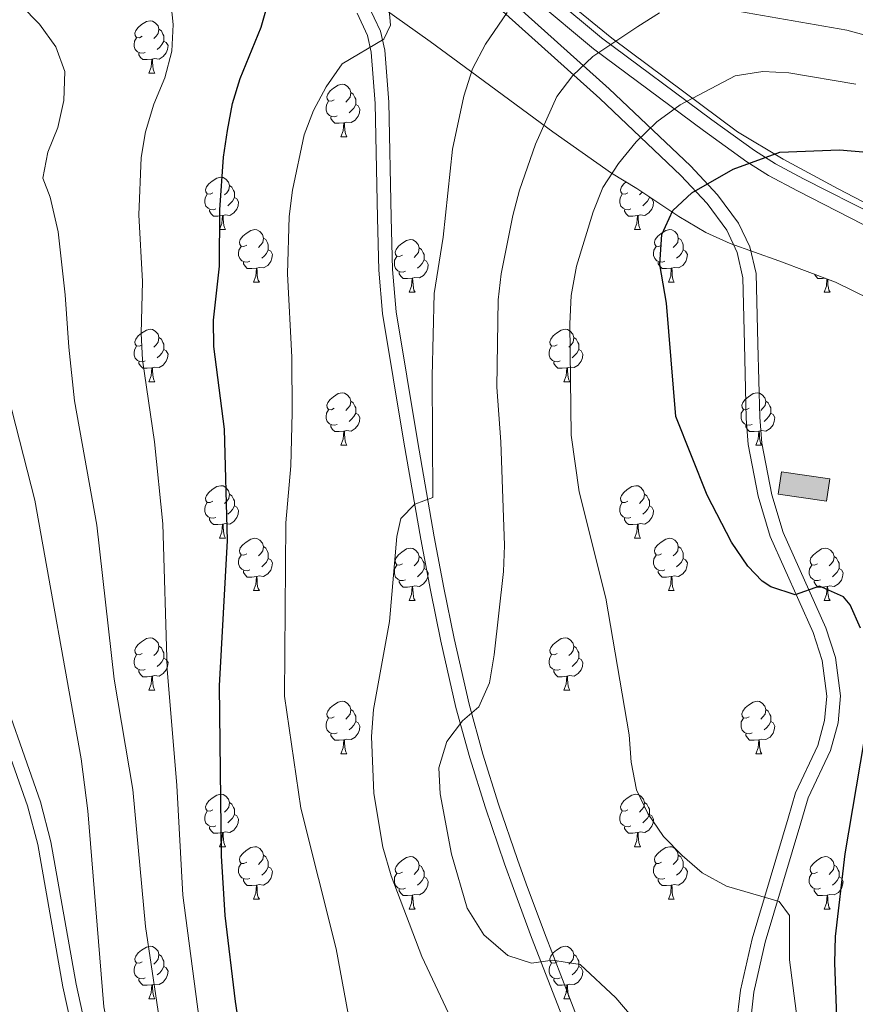
# Model space of a CAD drawing. Extents: x 585548 to 590041, y 779679 to 782707.
# Drawn here: x 586709 to 586869, y 781015 to 781203 of the extents above; entities that cross this region are included whole.
import ezdxf

# ---------------------------------------------------------------- set-up
doc = ezdxf.new("R2010")
doc.units = 0
doc.header["$MEASUREMENT"] = 0
doc.linetypes.add('DGN Style 3', pattern=[66.707732, 47.64838, -19.059352])
for name, color, linetype in [('Nivel 15', 7, 'Continuous'), ('Nivel 20', 7, 'Continuous'), ('Nivel 21', 7, 'Continuous'), ('Nivel 35', 7, 'Continuous'), ('Nivel 36', 7, 'Continuous'), ('Nivel 4', 7, 'Continuous'), ('Nivel 5', 7, 'Continuous'), ('Nivel 52', 7, 'Continuous'), ('Nivel 61', 7, 'Continuous'), ('Nivel 63', 7, 'Continuous')]:
    doc.layers.add(name, color=color, linetype=linetype)
doc.linetypes.add('5zonar', pattern='A,-5,[1,dgnlstyle.shx,S=0.08,R=0,X=0,Y=0],-5', length=10)

msp = doc.modelspace()

# ---------------------------------------------------------------- hatches: boundary and pattern name
at = {"layer": 'Nivel 52', "linetype": 'Continuous', "lineweight": 13}
msp.add_hatch(color=33, dxfattribs=at).paths.add_polyline_path([(586863.714, 781111.047), (586854.459, 781112.386), (586855.07, 781116.614), (586864.325, 781115.275)])

# ---------------------------------------------------------------- linework, layer by layer
at = {"layer": 'Nivel 15', "color": 53, "linetype": 'Continuous', "lineweight": 13, "elevation": 778.802, "flags": 128}
msp.add_lwpolyline([(586864.325, 781115.275), (586855.07, 781116.614), (586854.459, 781112.386), (586863.714, 781111.047), (586864.325, 781115.275)], dxfattribs=at)
at = {"layer": 'Nivel 20', "color": 19, "linetype": 'Continuous', "lineweight": 0, "ltscale": 0.5}
msp.add_polyline3d([(586811.721, 781208.551, 761.078), (586822.682, 781199.572, 764.855), (586846.682, 781181.643, 773.143), (586855.384, 781176.409, 775.31), (586865.902, 781170.738, 776.657), (586887.348, 781159.601, 778.619)], dxfattribs=at)
at = {"layer": 'Nivel 21', "color": 19, "linetype": 'DGN Style 3', "lineweight": 0}
for points in [[(586809.531, 781208.953, 760.689), (586820.67, 781199.596, 764.429), (586841.799, 781183.941, 771.831), (586849.895, 781178.077, 774.315), (586853.946, 781175.504, 775.304), (586859.317, 781172.698, 776.311), (586879.539, 781162.32, 778.172)], [(586776.023, 781205.984, 753.872), (586778.446, 781200.92, 754.485), (586779.247, 781197.294, 754.777), (586780.014, 781187.333, 755.219), (586780.457, 781165.273, 756.417), (586780.702, 781155.355, 757.414), (586781.402, 781147.251, 758.174), (586785.49, 781122.608, 759.182), (586788.694, 781104.221, 760.282), (586790.516, 781094.473, 761.434), (586792.5, 781084.801, 762.952), (586795.354, 781072.193, 764.549), (586797.985, 781062.638, 765.399), (586800.995, 781053.12, 765.966), (586804.622, 781042.512, 766.199), (586806.284, 781037.839, 766.007), (586809.75, 781028.488, 765.185), (586822.353, 780996.052, 761.466)], [(586846.279, 781009.26, 766.599), (586847.219, 781017.561, 767.719), (586849.466, 781027.371, 769.059), (586856.357, 781050.447, 772.148), (586857.758, 781055.237, 772.47), (586862.002, 781064.288, 772.749), (586863.328, 781069.102, 773.018), (586863.723, 781073.763, 773.334), (586862.868, 781080.595, 773.891), (586861.149, 781085.899, 774.321), (586852.947, 781104.271, 775.625), (586850.602, 781112.014, 775.913), (586848.71, 781121.854, 775.939), (586848.338, 781126.829, 775.911), (586847.995, 781141.054, 775.667), (586847.685, 781153.762, 776.162), (586846.621, 781158.551, 776.562), (586844.614, 781162.83, 776.38), (586840.865, 781167.932, 775.384), (586835.843, 781173.29, 773.51), (586820.349, 781187.997, 766.716), (586800.533, 781205.828, 759.459)], [(586721.618, 781000.305, 734.468), (586717.688, 781018.171, 733.873), (586712.892, 781045.368, 732.649), (586710.968, 781052.779, 732.22), (586701.785, 781078.627, 730.775)]]:
    msp.add_polyline3d(points, dxfattribs=at)
at = {"layer": 'Nivel 21', "color": 19, "linetype": 'Continuous', "lineweight": 0}
for points in [[(586802.397, 781207.647, 759.474), (586822.114, 781189.906, 766.716), (586837.688, 781175.123, 773.51), (586842.868, 781169.597, 775.384), (586846.859, 781164.165, 776.38), (586849.005, 781159.655, 776.573), (586850.256, 781154.538, 776.187), (586850.594, 781141.117, 775.667), (586850.933, 781127.08, 775.911), (586851.31, 781122.105, 775.944), (586853.226, 781112.267, 775.914), (586855.435, 781105.062, 775.616), (586863.575, 781086.842, 774.319), (586865.419, 781081.15, 773.891), (586866.336, 781073.816, 773.334), (586865.899, 781068.643, 773.018), (586864.447, 781063.38, 772.749), (586860.201, 781054.329, 772.47), (586858.796, 781049.526, 772.126), (586851.981, 781026.708, 769.059), (586849.786, 781017.124, 767.719), (586848.876, 781009.087, 766.599)], [(586878.178, 781160.097, 778.172), (586858.122, 781170.389, 776.311), (586852.573, 781173.289, 775.288), (586848.436, 781175.924, 774.315), (586840.203, 781181.886, 771.81), (586819.117, 781197.509, 764.446), (586807.979, 781206.863, 760.701)], [(586773.959, 781204.366, 753.913), (586775.969, 781200.077, 754.485), (586776.668, 781196.913, 754.777), (586777.419, 781187.071, 755.226), (586777.858, 781165.214, 756.417), (586778.105, 781155.21, 757.414), (586778.821, 781146.926, 758.174), (586782.908, 781122.283, 759.177), (586786.135, 781103.758, 760.282), (586787.96, 781093.993, 761.43), (586789.959, 781084.252, 762.952), (586792.831, 781071.56, 764.549), (586795.475, 781061.953, 765.394), (586798.501, 781052.38, 765.963), (586802.154, 781041.69, 766.202), (586803.828, 781036.981, 766.009), (586807.307, 781027.595, 765.182), (586819.911, 780995.159, 761.465)], [(586704.224, 781079.526, 730.775), (586713.455, 781053.542, 732.22), (586715.435, 781045.921, 732.649), (586720.239, 781018.676, 733.873), (586724.147, 781000.908, 734.468)]]:
    msp.add_polyline3d(points, dxfattribs=at)
at = {"layer": 'Nivel 35', "color": 92, "linetype": '5zonar', "lineweight": 0, "ltscale": 0.5}
msp.add_polyline3d([(586778.653, 781205.472, 765.598), (586787.902, 781198.916, 768.607), (586792.239, 781195.757, 770.95), (586811.371, 781181.639, 777.331), (586822.597, 781173.764, 780.32), (586827.403, 781170.84, 781.023), (586835.455, 781165.493, 783.143), (586840.647, 781162.419, 784.303), (586845.275, 781160.308, 784.821), (586854.562, 781156.97, 785.645), (586865.387, 781152.921, 787.605), (586872.05, 781149.68, 788.871)], dxfattribs=at)
at = {"layer": 'Nivel 36', "color": 92, "linetype": 'Continuous', "lineweight": 0, "flags": 128}
for points in [[(586732.87, 781199.916), (586732.34, 781199.651), (586731.81, 781199.706), (586731.545, 781200.076), (586731.49, 781200.501), (586731.65, 781201.021), (586732.13, 781201.616), (586732.765, 781202.146), (586733.665, 781202.731), (586734.41, 781202.891), (586734.835, 781202.836), (586735.365, 781202.521), (586735.895, 781201.936), (586736.055, 781201.296), (586735.945, 781200.446), (586735.52, 781199.916), (586735.1, 781199.491)], [(586736.055, 781201.296), (586736.53, 781200.981), (586736.845, 781200.341), (586737.005, 781200.021), (586737.005, 781199.441), (586737.005, 781199.016), (586736.635, 781198.326), (586736.215, 781197.846), (586735.735, 781197.426)], [(586733.455, 781196.836), (586733.03, 781196.676), (586732.445, 781196.736), (586731.97, 781196.946), (586731.545, 781197.371), (586731.33, 781197.956), (586731.33, 781198.376), (586731.385, 781198.961), (586731.81, 781199.651)], [(586737.005, 781199.016), (586737.46, 781198.766), (586737.805, 781198.151), (586737.695, 781197.426), (586737.485, 781196.786), (586736.9, 781196.046), (586736.105, 781195.566), (586735.255, 781195.671), (586734.825, 781195.541)], [(586734.715, 781195.541), (586733.825, 781195.456), (586732.98, 781195.456), (586732.555, 781195.886), (586732.235, 781196.361), (586732.235, 781196.676)], [(586734.17, 781192.856), (586734.605, 781194.016), (586734.715, 781195.541), (586734.825, 781195.541), (586734.86, 781194.956), (586734.895, 781194.271), (586734.965, 781193.656), (586735.08, 781193.256), (586735.295, 781192.856)], [(586734.17, 781192.856), (586735.295, 781192.856)], [(586769.561, 781187.776), (586769.031, 781187.511), (586768.501, 781187.566), (586768.236, 781187.936), (586768.181, 781188.361), (586768.341, 781188.881), (586768.821, 781189.476), (586769.456, 781190.006), (586770.356, 781190.591), (586771.101, 781190.751), (586771.526, 781190.696), (586772.056, 781190.381), (586772.586, 781189.796), (586772.746, 781189.156), (586772.636, 781188.306), (586772.211, 781187.776), (586771.791, 781187.351)], [(586772.746, 781189.156), (586773.221, 781188.841), (586773.536, 781188.201), (586773.696, 781187.881), (586773.696, 781187.301), (586773.696, 781186.876), (586773.326, 781186.186), (586772.906, 781185.706), (586772.426, 781185.286)], [(586770.146, 781184.696), (586769.721, 781184.536), (586769.136, 781184.596), (586768.661, 781184.806), (586768.236, 781185.231), (586768.021, 781185.816), (586768.021, 781186.236), (586768.076, 781186.821), (586768.501, 781187.511)], [(586773.696, 781186.876), (586774.151, 781186.626), (586774.496, 781186.011), (586774.386, 781185.286), (586774.176, 781184.646), (586773.591, 781183.906), (586772.796, 781183.426), (586771.946, 781183.531), (586771.516, 781183.401)], [(586771.406, 781183.401), (586770.516, 781183.316), (586769.671, 781183.316), (586769.246, 781183.746), (586768.926, 781184.221), (586768.926, 781184.536)], [(586770.861, 781180.716), (586771.296, 781181.876), (586771.406, 781183.401), (586771.516, 781183.401), (586771.551, 781182.816), (586771.586, 781182.131), (586771.656, 781181.516), (586771.771, 781181.116), (586771.986, 781180.716)], [(586770.861, 781180.716), (586771.986, 781180.716)], [(586746.373, 781170.007), (586745.843, 781169.742), (586745.313, 781169.797), (586745.048, 781170.167), (586744.993, 781170.592), (586745.153, 781171.112), (586745.633, 781171.707), (586746.268, 781172.237), (586747.168, 781172.822), (586747.913, 781172.982), (586748.338, 781172.927), (586748.868, 781172.612), (586749.398, 781172.027), (586749.558, 781171.387), (586749.448, 781170.537), (586749.023, 781170.007), (586748.603, 781169.582)], [(586749.558, 781171.387), (586750.033, 781171.072), (586750.348, 781170.432), (586750.508, 781170.112), (586750.508, 781169.532), (586750.508, 781169.107), (586750.138, 781168.417), (586749.718, 781167.937), (586749.238, 781167.517)], [(586825.7, 781170.007), (586825.17, 781169.742), (586824.64, 781169.797), (586824.375, 781170.167), (586824.32, 781170.592), (586824.48, 781171.112), (586824.96, 781171.707), (586825.389, 781172.065)], [(586746.958, 781166.927), (586746.533, 781166.767), (586745.948, 781166.827), (586745.473, 781167.037), (586745.048, 781167.462), (586744.833, 781168.047), (586744.833, 781168.467), (586744.888, 781169.052), (586745.313, 781169.742)], [(586826.285, 781166.927), (586825.86, 781166.767), (586825.275, 781166.827), (586824.8, 781167.037), (586824.375, 781167.462), (586824.16, 781168.047), (586824.16, 781168.467), (586824.215, 781169.052), (586824.64, 781169.742)], [(586828.457, 781170.14), (586828.35, 781170.007), (586827.93, 781169.582)], [(586829.835, 781169.225), (586829.835, 781169.107), (586829.465, 781168.417), (586829.045, 781167.937), (586828.565, 781167.517)], [(586750.508, 781169.107), (586750.963, 781168.857), (586751.308, 781168.242), (586751.198, 781167.517), (586750.988, 781166.877), (586750.403, 781166.137), (586749.608, 781165.657), (586748.758, 781165.762), (586748.328, 781165.632)], [(586829.835, 781169.107), (586830.29, 781168.857), (586830.635, 781168.242), (586830.525, 781167.517), (586830.315, 781166.877), (586829.73, 781166.137), (586828.935, 781165.657), (586828.085, 781165.762), (586827.655, 781165.632)], [(586748.218, 781165.632), (586747.328, 781165.547), (586746.483, 781165.547), (586746.058, 781165.977), (586745.738, 781166.452), (586745.738, 781166.767)], [(586747.673, 781162.947), (586748.108, 781164.107), (586748.218, 781165.632), (586748.328, 781165.632), (586748.363, 781165.047), (586748.398, 781164.362), (586748.468, 781163.747), (586748.583, 781163.347), (586748.798, 781162.947)], [(586827.545, 781165.632), (586826.655, 781165.547), (586825.81, 781165.547), (586825.385, 781165.977), (586825.065, 781166.452), (586825.065, 781166.767)], [(586827, 781162.947), (586827.435, 781164.107), (586827.545, 781165.632), (586827.655, 781165.632), (586827.69, 781165.047), (586827.725, 781164.362), (586827.795, 781163.747), (586827.91, 781163.347), (586828.125, 781162.947)], [(586747.673, 781162.947), (586748.798, 781162.947)], [(586752.848, 781159.972), (586752.318, 781159.707), (586751.788, 781159.762), (586751.523, 781160.132), (586751.468, 781160.557), (586751.628, 781161.077), (586752.108, 781161.672), (586752.743, 781162.202), (586753.643, 781162.787), (586754.388, 781162.947), (586754.813, 781162.892), (586755.343, 781162.577), (586755.873, 781161.992), (586756.033, 781161.352), (586755.923, 781160.502), (586755.498, 781159.972), (586755.078, 781159.547)], [(586827, 781162.947), (586828.125, 781162.947)], [(586832.175, 781159.972), (586831.645, 781159.707), (586831.115, 781159.762), (586830.85, 781160.132), (586830.795, 781160.557), (586830.955, 781161.077), (586831.435, 781161.672), (586832.07, 781162.202), (586832.97, 781162.787), (586833.715, 781162.947), (586834.14, 781162.892), (586834.67, 781162.577), (586835.2, 781161.992), (586835.36, 781161.352), (586835.25, 781160.502), (586834.825, 781159.972), (586834.405, 781159.547)], [(586753.433, 781156.892), (586753.008, 781156.732), (586752.423, 781156.792), (586751.948, 781157.002), (586751.523, 781157.427), (586751.308, 781158.012), (586751.308, 781158.432), (586751.363, 781159.017), (586751.788, 781159.707)], [(586756.033, 781161.352), (586756.508, 781161.037), (586756.823, 781160.397), (586756.983, 781160.077), (586756.983, 781159.497), (586756.983, 781159.072), (586756.613, 781158.382), (586756.193, 781157.902), (586755.713, 781157.482)], [(586782.62, 781158.067), (586782.09, 781157.802), (586781.56, 781157.857), (586781.295, 781158.227), (586781.24, 781158.652), (586781.4, 781159.172), (586781.88, 781159.767), (586782.515, 781160.297), (586783.415, 781160.882), (586784.16, 781161.042), (586784.585, 781160.987), (586785.115, 781160.672), (586785.645, 781160.087), (586785.805, 781159.447), (586785.695, 781158.597), (586785.27, 781158.067), (586784.85, 781157.642)], [(586832.76, 781156.892), (586832.335, 781156.732), (586831.75, 781156.792), (586831.275, 781157.002), (586830.85, 781157.427), (586830.635, 781158.012), (586830.635, 781158.432), (586830.69, 781159.017), (586831.115, 781159.707)], [(586835.36, 781161.352), (586835.835, 781161.037), (586836.15, 781160.397), (586836.31, 781160.077), (586836.31, 781159.497), (586836.31, 781159.072), (586835.94, 781158.382), (586835.52, 781157.902), (586835.04, 781157.482)], [(586756.983, 781159.072), (586757.438, 781158.822), (586757.783, 781158.207), (586757.673, 781157.482), (586757.463, 781156.842), (586756.878, 781156.102), (586756.083, 781155.622), (586755.233, 781155.727), (586754.803, 781155.597)], [(586785.805, 781159.447), (586786.28, 781159.132), (586786.595, 781158.492), (586786.755, 781158.172), (586786.755, 781157.592), (586786.755, 781157.167), (586786.385, 781156.477), (586785.965, 781155.997), (586785.485, 781155.577)], [(586836.31, 781159.072), (586836.765, 781158.822), (586837.11, 781158.207), (586837, 781157.482), (586836.79, 781156.842), (586836.205, 781156.102), (586835.41, 781155.622), (586834.56, 781155.727), (586834.13, 781155.597)], [(586754.693, 781155.597), (586753.803, 781155.512), (586752.958, 781155.512), (586752.533, 781155.942), (586752.213, 781156.417), (586752.213, 781156.732)], [(586783.205, 781154.987), (586782.78, 781154.827), (586782.195, 781154.887), (586781.72, 781155.097), (586781.295, 781155.522), (586781.08, 781156.107), (586781.08, 781156.527), (586781.135, 781157.112), (586781.56, 781157.802)], [(586786.755, 781157.167), (586787.21, 781156.917), (586787.555, 781156.302), (586787.445, 781155.577), (586787.235, 781154.937), (586786.65, 781154.197), (586785.855, 781153.717), (586785.005, 781153.822), (586784.575, 781153.692)], [(586834.02, 781155.597), (586833.13, 781155.512), (586832.285, 781155.512), (586831.86, 781155.942), (586831.54, 781156.417), (586831.54, 781156.732)], [(586754.148, 781152.912), (586754.583, 781154.072), (586754.693, 781155.597), (586754.803, 781155.597), (586754.838, 781155.012), (586754.873, 781154.327), (586754.943, 781153.712), (586755.058, 781153.312), (586755.273, 781152.912)], [(586784.465, 781153.692), (586783.575, 781153.607), (586782.73, 781153.607), (586782.305, 781154.037), (586781.985, 781154.512), (586781.985, 781154.827)], [(586833.475, 781152.912), (586833.91, 781154.072), (586834.02, 781155.597), (586834.13, 781155.597), (586834.165, 781155.012), (586834.2, 781154.327), (586834.27, 781153.712), (586834.385, 781153.312), (586834.6, 781152.912)], [(586863.421, 781153.657), (586862.902, 781153.607), (586862.057, 781153.607), (586861.632, 781154.037), (586861.372, 781154.423)], [(586754.148, 781152.912), (586755.273, 781152.912)], [(586783.92, 781151.007), (586784.355, 781152.167), (586784.465, 781153.692), (586784.575, 781153.692), (586784.61, 781153.107), (586784.645, 781152.422), (586784.715, 781151.807), (586784.83, 781151.407), (586785.045, 781151.007)], [(586833.475, 781152.912), (586834.6, 781152.912)], [(586863.247, 781151.007), (586863.682, 781152.167), (586863.78, 781153.522)], [(586863.915, 781153.472), (586863.937, 781153.107), (586863.972, 781152.422), (586864.042, 781151.807), (586864.157, 781151.407), (586864.372, 781151.007)], [(586783.92, 781151.007), (586785.045, 781151.007)], [(586863.247, 781151.007), (586864.372, 781151.007)], [(586732.87, 781140.924), (586732.34, 781140.659), (586731.81, 781140.714), (586731.545, 781141.084), (586731.49, 781141.509), (586731.65, 781142.029), (586732.13, 781142.624), (586732.765, 781143.154), (586733.665, 781143.739), (586734.41, 781143.899), (586734.835, 781143.844), (586735.365, 781143.529), (586735.895, 781142.944), (586736.055, 781142.304), (586735.945, 781141.454), (586735.52, 781140.924), (586735.1, 781140.499)], [(586812.197, 781140.924), (586811.667, 781140.659), (586811.137, 781140.714), (586810.872, 781141.084), (586810.817, 781141.509), (586810.977, 781142.029), (586811.457, 781142.624), (586812.092, 781143.154), (586812.992, 781143.739), (586813.737, 781143.899), (586814.162, 781143.844), (586814.692, 781143.529), (586815.222, 781142.944), (586815.382, 781142.304), (586815.272, 781141.454), (586814.847, 781140.924), (586814.427, 781140.499)], [(586736.055, 781142.304), (586736.53, 781141.989), (586736.845, 781141.349), (586737.005, 781141.029), (586737.005, 781140.449), (586737.005, 781140.024), (586736.635, 781139.334), (586736.215, 781138.854), (586735.735, 781138.434)], [(586815.382, 781142.304), (586815.857, 781141.989), (586816.172, 781141.349), (586816.332, 781141.029), (586816.332, 781140.449), (586816.332, 781140.024), (586815.962, 781139.334), (586815.542, 781138.854), (586815.062, 781138.434)], [(586733.455, 781137.844), (586733.03, 781137.684), (586732.445, 781137.744), (586731.97, 781137.954), (586731.545, 781138.379), (586731.33, 781138.964), (586731.33, 781139.384), (586731.385, 781139.969), (586731.81, 781140.659)], [(586737.005, 781140.024), (586737.46, 781139.774), (586737.805, 781139.159), (586737.695, 781138.434), (586737.485, 781137.794), (586736.9, 781137.054), (586736.105, 781136.574), (586735.255, 781136.679), (586734.825, 781136.549)], [(586812.782, 781137.844), (586812.357, 781137.684), (586811.772, 781137.744), (586811.297, 781137.954), (586810.872, 781138.379), (586810.657, 781138.964), (586810.657, 781139.384), (586810.712, 781139.969), (586811.137, 781140.659)], [(586816.332, 781140.024), (586816.787, 781139.774), (586817.132, 781139.159), (586817.022, 781138.434), (586816.812, 781137.794), (586816.227, 781137.054), (586815.432, 781136.574), (586814.582, 781136.679), (586814.152, 781136.549)], [(586734.715, 781136.549), (586733.825, 781136.464), (586732.98, 781136.464), (586732.555, 781136.894), (586732.235, 781137.369), (586732.235, 781137.684)], [(586814.042, 781136.549), (586813.152, 781136.464), (586812.307, 781136.464), (586811.882, 781136.894), (586811.562, 781137.369), (586811.562, 781137.684)], [(586734.17, 781133.864), (586734.605, 781135.024), (586734.715, 781136.549), (586734.825, 781136.549), (586734.86, 781135.964), (586734.895, 781135.279), (586734.965, 781134.664), (586735.08, 781134.264), (586735.295, 781133.864)], [(586813.497, 781133.864), (586813.932, 781135.024), (586814.042, 781136.549), (586814.152, 781136.549), (586814.187, 781135.964), (586814.222, 781135.279), (586814.292, 781134.664), (586814.407, 781134.264), (586814.622, 781133.864)], [(586734.17, 781133.864), (586735.295, 781133.864)], [(586813.497, 781133.864), (586814.622, 781133.864)], [(586769.561, 781128.784), (586769.031, 781128.519), (586768.501, 781128.574), (586768.236, 781128.944), (586768.181, 781129.369), (586768.341, 781129.889), (586768.821, 781130.484), (586769.456, 781131.014), (586770.356, 781131.599), (586771.101, 781131.759), (586771.526, 781131.704), (586772.056, 781131.389), (586772.586, 781130.804), (586772.746, 781130.164), (586772.636, 781129.314), (586772.211, 781128.784), (586771.791, 781128.359)], [(586848.888, 781128.784), (586848.358, 781128.519), (586847.828, 781128.574), (586847.563, 781128.944), (586847.508, 781129.369), (586847.668, 781129.889), (586848.148, 781130.484), (586848.783, 781131.014), (586849.683, 781131.599), (586850.428, 781131.759), (586850.853, 781131.704), (586851.383, 781131.389), (586851.913, 781130.804), (586852.073, 781130.164), (586851.963, 781129.314), (586851.538, 781128.784), (586851.118, 781128.359)], [(586772.746, 781130.164), (586773.221, 781129.849), (586773.536, 781129.209), (586773.696, 781128.889), (586773.696, 781128.309), (586773.696, 781127.884), (586773.326, 781127.194), (586772.906, 781126.714), (586772.426, 781126.294)], [(586852.073, 781130.164), (586852.548, 781129.849), (586852.863, 781129.209), (586853.023, 781128.889), (586853.023, 781128.309), (586853.023, 781127.884), (586852.653, 781127.194), (586852.233, 781126.714), (586851.753, 781126.294)], [(586770.146, 781125.704), (586769.721, 781125.544), (586769.136, 781125.604), (586768.661, 781125.814), (586768.236, 781126.239), (586768.021, 781126.824), (586768.021, 781127.244), (586768.076, 781127.829), (586768.501, 781128.519)], [(586773.696, 781127.884), (586774.151, 781127.634), (586774.496, 781127.019), (586774.386, 781126.294), (586774.176, 781125.654), (586773.591, 781124.914), (586772.796, 781124.434), (586771.946, 781124.539), (586771.516, 781124.409)], [(586849.473, 781125.704), (586849.048, 781125.544), (586848.463, 781125.604), (586847.988, 781125.814), (586847.563, 781126.239), (586847.348, 781126.824), (586847.348, 781127.244), (586847.403, 781127.829), (586847.828, 781128.519)], [(586853.023, 781127.884), (586853.478, 781127.634), (586853.823, 781127.019), (586853.713, 781126.294), (586853.503, 781125.654), (586852.918, 781124.914), (586852.123, 781124.434), (586851.273, 781124.539), (586850.843, 781124.409)], [(586771.406, 781124.409), (586770.516, 781124.324), (586769.671, 781124.324), (586769.246, 781124.754), (586768.926, 781125.229), (586768.926, 781125.544)], [(586770.861, 781121.724), (586771.296, 781122.884), (586771.406, 781124.409), (586771.516, 781124.409), (586771.551, 781123.824), (586771.586, 781123.139), (586771.656, 781122.524), (586771.771, 781122.124), (586771.986, 781121.724)], [(586850.733, 781124.409), (586849.843, 781124.324), (586848.998, 781124.324), (586848.573, 781124.754), (586848.253, 781125.229), (586848.253, 781125.544)], [(586850.188, 781121.724), (586850.623, 781122.884), (586850.733, 781124.409), (586850.843, 781124.409), (586850.878, 781123.824), (586850.913, 781123.139), (586850.983, 781122.524), (586851.098, 781122.124), (586851.313, 781121.724)], [(586770.861, 781121.724), (586771.986, 781121.724)], [(586850.188, 781121.724), (586851.313, 781121.724)], [(586746.373, 781111.015), (586745.843, 781110.75), (586745.313, 781110.805), (586745.048, 781111.175), (586744.993, 781111.6), (586745.153, 781112.12), (586745.633, 781112.715), (586746.268, 781113.245), (586747.168, 781113.83), (586747.913, 781113.99), (586748.338, 781113.935), (586748.868, 781113.62), (586749.398, 781113.035), (586749.558, 781112.395), (586749.448, 781111.545), (586749.023, 781111.015), (586748.603, 781110.59)], [(586825.7, 781111.015), (586825.17, 781110.75), (586824.64, 781110.805), (586824.375, 781111.175), (586824.32, 781111.6), (586824.48, 781112.12), (586824.96, 781112.715), (586825.595, 781113.245), (586826.495, 781113.83), (586827.24, 781113.99), (586827.665, 781113.935), (586828.195, 781113.62), (586828.725, 781113.035), (586828.885, 781112.395), (586828.775, 781111.545), (586828.35, 781111.015), (586827.93, 781110.59)], [(586749.558, 781112.395), (586750.033, 781112.08), (586750.348, 781111.44), (586750.508, 781111.12), (586750.508, 781110.54), (586750.508, 781110.115), (586750.138, 781109.425), (586749.718, 781108.945), (586749.238, 781108.525)], [(586828.885, 781112.395), (586829.36, 781112.08), (586829.675, 781111.44), (586829.835, 781111.12), (586829.835, 781110.54), (586829.835, 781110.115), (586829.465, 781109.425), (586829.045, 781108.945), (586828.565, 781108.525)], [(586746.958, 781107.935), (586746.533, 781107.775), (586745.948, 781107.835), (586745.473, 781108.045), (586745.048, 781108.47), (586744.833, 781109.055), (586744.833, 781109.475), (586744.888, 781110.06), (586745.313, 781110.75)], [(586750.508, 781110.115), (586750.963, 781109.865), (586751.308, 781109.25), (586751.198, 781108.525), (586750.988, 781107.885), (586750.403, 781107.145), (586749.608, 781106.665), (586748.758, 781106.77), (586748.328, 781106.64)], [(586826.285, 781107.935), (586825.86, 781107.775), (586825.275, 781107.835), (586824.8, 781108.045), (586824.375, 781108.47), (586824.16, 781109.055), (586824.16, 781109.475), (586824.215, 781110.06), (586824.64, 781110.75)], [(586829.835, 781110.115), (586830.29, 781109.865), (586830.635, 781109.25), (586830.525, 781108.525), (586830.315, 781107.885), (586829.73, 781107.145), (586828.935, 781106.665), (586828.085, 781106.77), (586827.655, 781106.64)], [(586748.218, 781106.64), (586747.328, 781106.555), (586746.483, 781106.555), (586746.058, 781106.985), (586745.738, 781107.46), (586745.738, 781107.775)], [(586827.545, 781106.64), (586826.655, 781106.555), (586825.81, 781106.555), (586825.385, 781106.985), (586825.065, 781107.46), (586825.065, 781107.775)], [(586747.673, 781103.955), (586748.108, 781105.115), (586748.218, 781106.64), (586748.328, 781106.64), (586748.363, 781106.055), (586748.398, 781105.37), (586748.468, 781104.755), (586748.583, 781104.355), (586748.798, 781103.955)], [(586827, 781103.955), (586827.435, 781105.115), (586827.545, 781106.64), (586827.655, 781106.64), (586827.69, 781106.055), (586827.725, 781105.37), (586827.795, 781104.755), (586827.91, 781104.355), (586828.125, 781103.955)], [(586747.673, 781103.955), (586748.798, 781103.955)], [(586752.848, 781100.98), (586752.318, 781100.715), (586751.788, 781100.77), (586751.523, 781101.14), (586751.468, 781101.565), (586751.628, 781102.085), (586752.108, 781102.68), (586752.743, 781103.21), (586753.643, 781103.795), (586754.388, 781103.955), (586754.813, 781103.9), (586755.343, 781103.585), (586755.873, 781103), (586756.033, 781102.36), (586755.923, 781101.51), (586755.498, 781100.98), (586755.078, 781100.555)], [(586827, 781103.955), (586828.125, 781103.955)], [(586832.175, 781100.98), (586831.645, 781100.715), (586831.115, 781100.77), (586830.85, 781101.14), (586830.795, 781101.565), (586830.955, 781102.085), (586831.435, 781102.68), (586832.07, 781103.21), (586832.97, 781103.795), (586833.715, 781103.955), (586834.14, 781103.9), (586834.67, 781103.585), (586835.2, 781103), (586835.36, 781102.36), (586835.25, 781101.51), (586834.825, 781100.98), (586834.405, 781100.555)], [(586756.033, 781102.36), (586756.508, 781102.045), (586756.823, 781101.405), (586756.983, 781101.085), (586756.983, 781100.505), (586756.983, 781100.08), (586756.613, 781099.39), (586756.193, 781098.91), (586755.713, 781098.49)], [(586782.62, 781099.075), (586782.09, 781098.81), (586781.56, 781098.865), (586781.295, 781099.235), (586781.24, 781099.66), (586781.4, 781100.18), (586781.88, 781100.775), (586782.515, 781101.305), (586783.415, 781101.89), (586784.16, 781102.05), (586784.585, 781101.995), (586785.115, 781101.68), (586785.645, 781101.095), (586785.805, 781100.455), (586785.695, 781099.605), (586785.27, 781099.075), (586784.85, 781098.65)], [(586835.36, 781102.36), (586835.835, 781102.045), (586836.15, 781101.405), (586836.31, 781101.085), (586836.31, 781100.505), (586836.31, 781100.08), (586835.94, 781099.39), (586835.52, 781098.91), (586835.04, 781098.49)], [(586861.947, 781099.075), (586861.417, 781098.81), (586860.887, 781098.865), (586860.622, 781099.235), (586860.567, 781099.66), (586860.727, 781100.18), (586861.207, 781100.775), (586861.842, 781101.305), (586862.742, 781101.89), (586863.487, 781102.05), (586863.912, 781101.995), (586864.442, 781101.68), (586864.972, 781101.095), (586865.132, 781100.455), (586865.022, 781099.605), (586864.597, 781099.075), (586864.177, 781098.65)], [(586753.433, 781097.9), (586753.008, 781097.74), (586752.423, 781097.8), (586751.948, 781098.01), (586751.523, 781098.435), (586751.308, 781099.02), (586751.308, 781099.44), (586751.363, 781100.025), (586751.788, 781100.715)], [(586756.983, 781100.08), (586757.438, 781099.83), (586757.783, 781099.215), (586757.673, 781098.49), (586757.463, 781097.85), (586756.878, 781097.11), (586756.083, 781096.63), (586755.233, 781096.735), (586754.803, 781096.605)], [(586785.805, 781100.455), (586786.28, 781100.14), (586786.595, 781099.5), (586786.755, 781099.18), (586786.755, 781098.6), (586786.755, 781098.175), (586786.385, 781097.485), (586785.965, 781097.005), (586785.485, 781096.585)], [(586832.76, 781097.9), (586832.335, 781097.74), (586831.75, 781097.8), (586831.275, 781098.01), (586830.85, 781098.435), (586830.635, 781099.02), (586830.635, 781099.44), (586830.69, 781100.025), (586831.115, 781100.715)], [(586836.31, 781100.08), (586836.765, 781099.83), (586837.11, 781099.215), (586837, 781098.49), (586836.79, 781097.85), (586836.205, 781097.11), (586835.41, 781096.63), (586834.56, 781096.735), (586834.13, 781096.605)], [(586865.132, 781100.455), (586865.607, 781100.14), (586865.922, 781099.5), (586866.082, 781099.18), (586866.082, 781098.6), (586866.082, 781098.175), (586865.712, 781097.485), (586865.292, 781097.005), (586864.812, 781096.585)], [(586754.693, 781096.605), (586753.803, 781096.52), (586752.958, 781096.52), (586752.533, 781096.95), (586752.213, 781097.425), (586752.213, 781097.74)], [(586783.205, 781095.995), (586782.78, 781095.835), (586782.195, 781095.895), (586781.72, 781096.105), (586781.295, 781096.53), (586781.08, 781097.115), (586781.08, 781097.535), (586781.135, 781098.12), (586781.56, 781098.81)], [(586786.755, 781098.175), (586787.21, 781097.925), (586787.555, 781097.31), (586787.445, 781096.585), (586787.235, 781095.945), (586786.65, 781095.205), (586785.855, 781094.725), (586785.005, 781094.83), (586784.575, 781094.7)], [(586834.02, 781096.605), (586833.13, 781096.52), (586832.285, 781096.52), (586831.86, 781096.95), (586831.54, 781097.425), (586831.54, 781097.74)], [(586862.532, 781095.995), (586862.107, 781095.835), (586861.522, 781095.895), (586861.047, 781096.105), (586860.622, 781096.53), (586860.407, 781097.115), (586860.407, 781097.535), (586860.462, 781098.12), (586860.887, 781098.81)], [(586866.082, 781098.175), (586866.537, 781097.925), (586866.882, 781097.31), (586866.772, 781096.585), (586866.562, 781095.945), (586865.977, 781095.205), (586865.182, 781094.725), (586864.332, 781094.83), (586863.902, 781094.7)], [(586754.148, 781093.92), (586754.583, 781095.08), (586754.693, 781096.605), (586754.803, 781096.605), (586754.838, 781096.02), (586754.873, 781095.335), (586754.943, 781094.72), (586755.058, 781094.32), (586755.273, 781093.92)], [(586784.465, 781094.7), (586783.575, 781094.615), (586782.73, 781094.615), (586782.305, 781095.045), (586781.985, 781095.52), (586781.985, 781095.835)], [(586833.475, 781093.92), (586833.91, 781095.08), (586834.02, 781096.605), (586834.13, 781096.605), (586834.165, 781096.02), (586834.2, 781095.335), (586834.27, 781094.72), (586834.385, 781094.32), (586834.6, 781093.92)], [(586863.792, 781094.7), (586862.902, 781094.615), (586862.057, 781094.615), (586861.632, 781095.045), (586861.312, 781095.52), (586861.312, 781095.835)], [(586754.148, 781093.92), (586755.273, 781093.92)], [(586783.92, 781092.015), (586784.355, 781093.175), (586784.465, 781094.7), (586784.575, 781094.7), (586784.61, 781094.115), (586784.645, 781093.43), (586784.715, 781092.815), (586784.83, 781092.415), (586785.045, 781092.015)], [(586833.475, 781093.92), (586834.6, 781093.92)], [(586863.247, 781092.015), (586863.682, 781093.175), (586863.792, 781094.7), (586863.902, 781094.7), (586863.937, 781094.115), (586863.972, 781093.43), (586864.042, 781092.815), (586864.157, 781092.415), (586864.372, 781092.015)], [(586783.92, 781092.015), (586785.045, 781092.015)], [(586863.247, 781092.015), (586864.372, 781092.015)], [(586732.87, 781081.932), (586732.34, 781081.667), (586731.81, 781081.722), (586731.545, 781082.092), (586731.49, 781082.517), (586731.65, 781083.037), (586732.13, 781083.632), (586732.765, 781084.162), (586733.665, 781084.747), (586734.41, 781084.907), (586734.835, 781084.852), (586735.365, 781084.537), (586735.895, 781083.952), (586736.055, 781083.312), (586735.945, 781082.462), (586735.52, 781081.932), (586735.1, 781081.507)], [(586812.197, 781081.932), (586811.667, 781081.667), (586811.137, 781081.722), (586810.872, 781082.092), (586810.817, 781082.517), (586810.977, 781083.037), (586811.457, 781083.632), (586812.092, 781084.162), (586812.992, 781084.747), (586813.737, 781084.907), (586814.162, 781084.852), (586814.692, 781084.537), (586815.222, 781083.952), (586815.382, 781083.312), (586815.272, 781082.462), (586814.847, 781081.932), (586814.427, 781081.507)], [(586736.055, 781083.312), (586736.53, 781082.997), (586736.845, 781082.357), (586737.005, 781082.037), (586737.005, 781081.457), (586737.005, 781081.032), (586736.635, 781080.342), (586736.215, 781079.862), (586735.735, 781079.442)], [(586815.382, 781083.312), (586815.857, 781082.997), (586816.172, 781082.357), (586816.332, 781082.037), (586816.332, 781081.457), (586816.332, 781081.032), (586815.962, 781080.342), (586815.542, 781079.862), (586815.062, 781079.442)], [(586733.455, 781078.852), (586733.03, 781078.692), (586732.445, 781078.752), (586731.97, 781078.962), (586731.545, 781079.387), (586731.33, 781079.972), (586731.33, 781080.392), (586731.385, 781080.977), (586731.81, 781081.667)], [(586737.005, 781081.032), (586737.46, 781080.782), (586737.805, 781080.167), (586737.695, 781079.442), (586737.485, 781078.802), (586736.9, 781078.062), (586736.105, 781077.582), (586735.255, 781077.687), (586734.825, 781077.557)], [(586812.782, 781078.852), (586812.357, 781078.692), (586811.772, 781078.752), (586811.297, 781078.962), (586810.872, 781079.387), (586810.657, 781079.972), (586810.657, 781080.392), (586810.712, 781080.977), (586811.137, 781081.667)], [(586816.332, 781081.032), (586816.787, 781080.782), (586817.132, 781080.167), (586817.022, 781079.442), (586816.812, 781078.802), (586816.227, 781078.062), (586815.432, 781077.582), (586814.582, 781077.687), (586814.152, 781077.557)], [(586734.715, 781077.557), (586733.825, 781077.472), (586732.98, 781077.472), (586732.555, 781077.902), (586732.235, 781078.377), (586732.235, 781078.692)], [(586734.17, 781074.872), (586734.605, 781076.032), (586734.715, 781077.557), (586734.825, 781077.557), (586734.86, 781076.972), (586734.895, 781076.287), (586734.965, 781075.672), (586735.08, 781075.272), (586735.295, 781074.872)], [(586814.042, 781077.557), (586813.152, 781077.472), (586812.307, 781077.472), (586811.882, 781077.902), (586811.562, 781078.377), (586811.562, 781078.692)], [(586813.497, 781074.872), (586813.932, 781076.032), (586814.042, 781077.557), (586814.152, 781077.557), (586814.187, 781076.972), (586814.222, 781076.287), (586814.292, 781075.672), (586814.407, 781075.272), (586814.622, 781074.872)], [(586734.17, 781074.872), (586735.295, 781074.872)], [(586813.497, 781074.872), (586814.622, 781074.872)], [(586769.561, 781069.792), (586769.031, 781069.527), (586768.501, 781069.582), (586768.236, 781069.952), (586768.181, 781070.377), (586768.341, 781070.897), (586768.821, 781071.492), (586769.456, 781072.022), (586770.356, 781072.607), (586771.101, 781072.767), (586771.526, 781072.712), (586772.056, 781072.397), (586772.586, 781071.812), (586772.746, 781071.172), (586772.636, 781070.322), (586772.211, 781069.792), (586771.791, 781069.367)], [(586848.888, 781069.792), (586848.358, 781069.527), (586847.828, 781069.582), (586847.563, 781069.952), (586847.508, 781070.377), (586847.668, 781070.897), (586848.148, 781071.492), (586848.783, 781072.022), (586849.683, 781072.607), (586850.428, 781072.767), (586850.853, 781072.712), (586851.383, 781072.397), (586851.913, 781071.812), (586852.073, 781071.172), (586851.963, 781070.322), (586851.538, 781069.792), (586851.118, 781069.367)], [(586770.146, 781066.712), (586769.721, 781066.552), (586769.136, 781066.612), (586768.661, 781066.822), (586768.236, 781067.247), (586768.021, 781067.832), (586768.021, 781068.252), (586768.076, 781068.837), (586768.501, 781069.527)], [(586772.746, 781071.172), (586773.221, 781070.857), (586773.536, 781070.217), (586773.696, 781069.897), (586773.696, 781069.317), (586773.696, 781068.892), (586773.326, 781068.202), (586772.906, 781067.722), (586772.426, 781067.302)], [(586849.473, 781066.712), (586849.048, 781066.552), (586848.463, 781066.612), (586847.988, 781066.822), (586847.563, 781067.247), (586847.348, 781067.832), (586847.348, 781068.252), (586847.403, 781068.837), (586847.828, 781069.527)], [(586852.073, 781071.172), (586852.548, 781070.857), (586852.863, 781070.217), (586853.023, 781069.897), (586853.023, 781069.317), (586853.023, 781068.892), (586852.653, 781068.202), (586852.233, 781067.722), (586851.753, 781067.302)], [(586773.696, 781068.892), (586774.151, 781068.642), (586774.496, 781068.027), (586774.386, 781067.302), (586774.176, 781066.662), (586773.591, 781065.922), (586772.796, 781065.442), (586771.946, 781065.547), (586771.516, 781065.417)], [(586853.023, 781068.892), (586853.478, 781068.642), (586853.823, 781068.027), (586853.713, 781067.302), (586853.503, 781066.662), (586852.918, 781065.922), (586852.123, 781065.442), (586851.273, 781065.547), (586850.843, 781065.417)], [(586771.406, 781065.417), (586770.516, 781065.332), (586769.671, 781065.332), (586769.246, 781065.762), (586768.926, 781066.237), (586768.926, 781066.552)], [(586850.733, 781065.417), (586849.843, 781065.332), (586848.998, 781065.332), (586848.573, 781065.762), (586848.253, 781066.237), (586848.253, 781066.552)], [(586770.861, 781062.732), (586771.296, 781063.892), (586771.406, 781065.417), (586771.516, 781065.417), (586771.551, 781064.832), (586771.586, 781064.147), (586771.656, 781063.532), (586771.771, 781063.132), (586771.986, 781062.732)], [(586850.188, 781062.732), (586850.623, 781063.892), (586850.733, 781065.417), (586850.843, 781065.417), (586850.878, 781064.832), (586850.913, 781064.147), (586850.983, 781063.532), (586851.098, 781063.132), (586851.313, 781062.732)], [(586770.861, 781062.732), (586771.986, 781062.732)], [(586850.188, 781062.732), (586851.313, 781062.732)], [(586746.373, 781052.023), (586745.843, 781051.758), (586745.313, 781051.813), (586745.048, 781052.183), (586744.993, 781052.608), (586745.153, 781053.128), (586745.633, 781053.723), (586746.268, 781054.253), (586747.168, 781054.838), (586747.913, 781054.998), (586748.338, 781054.943), (586748.868, 781054.628), (586749.398, 781054.043), (586749.558, 781053.403), (586749.448, 781052.553), (586749.023, 781052.023), (586748.603, 781051.598)], [(586825.7, 781052.023), (586825.17, 781051.758), (586824.64, 781051.813), (586824.375, 781052.183), (586824.32, 781052.608), (586824.48, 781053.128), (586824.96, 781053.723), (586825.595, 781054.253), (586826.495, 781054.838), (586827.24, 781054.998), (586827.665, 781054.943), (586828.195, 781054.628), (586828.725, 781054.043), (586828.885, 781053.403), (586828.775, 781052.553), (586828.35, 781052.023), (586827.93, 781051.598)], [(586749.558, 781053.403), (586750.033, 781053.088), (586750.348, 781052.448), (586750.508, 781052.128), (586750.508, 781051.548), (586750.508, 781051.123), (586750.138, 781050.433), (586749.718, 781049.953), (586749.238, 781049.533)], [(586828.885, 781053.403), (586829.36, 781053.088), (586829.675, 781052.448), (586829.835, 781052.128), (586829.835, 781051.548), (586829.835, 781051.123), (586829.465, 781050.433), (586829.045, 781049.953), (586828.565, 781049.533)], [(586746.958, 781048.943), (586746.533, 781048.783), (586745.948, 781048.843), (586745.473, 781049.053), (586745.048, 781049.478), (586744.833, 781050.063), (586744.833, 781050.483), (586744.888, 781051.068), (586745.313, 781051.758)], [(586750.508, 781051.123), (586750.963, 781050.873), (586751.308, 781050.258), (586751.198, 781049.533), (586750.988, 781048.893), (586750.403, 781048.153), (586749.608, 781047.673), (586748.758, 781047.778), (586748.328, 781047.648)], [(586826.285, 781048.943), (586825.86, 781048.783), (586825.275, 781048.843), (586824.8, 781049.053), (586824.375, 781049.478), (586824.16, 781050.063), (586824.16, 781050.483), (586824.215, 781051.068), (586824.64, 781051.758)], [(586829.835, 781051.123), (586830.29, 781050.873), (586830.635, 781050.258), (586830.525, 781049.533), (586830.315, 781048.893), (586829.73, 781048.153), (586828.935, 781047.673), (586828.085, 781047.778), (586827.655, 781047.648)], [(586748.218, 781047.648), (586747.328, 781047.563), (586746.483, 781047.563), (586746.058, 781047.993), (586745.738, 781048.468), (586745.738, 781048.783)], [(586827.545, 781047.648), (586826.655, 781047.563), (586825.81, 781047.563), (586825.385, 781047.993), (586825.065, 781048.468), (586825.065, 781048.783)], [(586747.673, 781044.963), (586748.108, 781046.123), (586748.218, 781047.648), (586748.328, 781047.648), (586748.363, 781047.063), (586748.398, 781046.378), (586748.468, 781045.763), (586748.583, 781045.363), (586748.798, 781044.963)], [(586827, 781044.963), (586827.435, 781046.123), (586827.545, 781047.648), (586827.655, 781047.648), (586827.69, 781047.063), (586827.725, 781046.378), (586827.795, 781045.763), (586827.91, 781045.363), (586828.125, 781044.963)], [(586747.673, 781044.963), (586748.798, 781044.963)], [(586752.848, 781041.988), (586752.318, 781041.723), (586751.788, 781041.778), (586751.523, 781042.148), (586751.468, 781042.573), (586751.628, 781043.093), (586752.108, 781043.688), (586752.743, 781044.218), (586753.643, 781044.803), (586754.388, 781044.963), (586754.813, 781044.908), (586755.343, 781044.593), (586755.873, 781044.008), (586756.033, 781043.368), (586755.923, 781042.518), (586755.498, 781041.988), (586755.078, 781041.563)], [(586827, 781044.963), (586828.125, 781044.963)], [(586832.175, 781041.988), (586831.645, 781041.723), (586831.115, 781041.778), (586830.85, 781042.148), (586830.795, 781042.573), (586830.955, 781043.093), (586831.435, 781043.688), (586832.07, 781044.218), (586832.97, 781044.803), (586833.715, 781044.963), (586834.14, 781044.908), (586834.67, 781044.593), (586835.2, 781044.008), (586835.36, 781043.368), (586835.25, 781042.518), (586834.825, 781041.988), (586834.405, 781041.563)], [(586756.033, 781043.368), (586756.508, 781043.053), (586756.823, 781042.413), (586756.983, 781042.093), (586756.983, 781041.513), (586756.983, 781041.088), (586756.613, 781040.398), (586756.193, 781039.918), (586755.713, 781039.498)], [(586782.62, 781040.083), (586782.09, 781039.818), (586781.56, 781039.873), (586781.295, 781040.243), (586781.24, 781040.668), (586781.4, 781041.188), (586781.88, 781041.783), (586782.515, 781042.313), (586783.415, 781042.898), (586784.16, 781043.058), (586784.585, 781043.003), (586785.115, 781042.688), (586785.645, 781042.103), (586785.805, 781041.463), (586785.695, 781040.613), (586785.27, 781040.083), (586784.85, 781039.658)], [(586835.36, 781043.368), (586835.835, 781043.053), (586836.15, 781042.413), (586836.31, 781042.093), (586836.31, 781041.513), (586836.31, 781041.088), (586835.94, 781040.398), (586835.52, 781039.918), (586835.04, 781039.498)], [(586861.947, 781040.083), (586861.417, 781039.818), (586860.887, 781039.873), (586860.622, 781040.243), (586860.567, 781040.668), (586860.727, 781041.188), (586861.207, 781041.783), (586861.842, 781042.313), (586862.742, 781042.898), (586863.487, 781043.058), (586863.912, 781043.003), (586864.442, 781042.688), (586864.972, 781042.103), (586865.132, 781041.463), (586865.022, 781040.613), (586864.597, 781040.083), (586864.177, 781039.658)], [(586753.433, 781038.908), (586753.008, 781038.748), (586752.423, 781038.808), (586751.948, 781039.018), (586751.523, 781039.443), (586751.308, 781040.028), (586751.308, 781040.448), (586751.363, 781041.033), (586751.788, 781041.723)], [(586785.805, 781041.463), (586786.28, 781041.148), (586786.595, 781040.508), (586786.755, 781040.188), (586786.755, 781039.608), (586786.755, 781039.183), (586786.385, 781038.493), (586785.965, 781038.013), (586785.485, 781037.593)], [(586832.76, 781038.908), (586832.335, 781038.748), (586831.75, 781038.808), (586831.275, 781039.018), (586830.85, 781039.443), (586830.635, 781040.028), (586830.635, 781040.448), (586830.69, 781041.033), (586831.115, 781041.723)], [(586865.132, 781041.463), (586865.607, 781041.148), (586865.922, 781040.508), (586866.082, 781040.188), (586866.082, 781039.608), (586866.082, 781039.183), (586865.712, 781038.493), (586865.292, 781038.013), (586864.812, 781037.593)], [(586756.983, 781041.088), (586757.438, 781040.838), (586757.783, 781040.223), (586757.673, 781039.498), (586757.463, 781038.858), (586756.878, 781038.118), (586756.083, 781037.638), (586755.233, 781037.743), (586754.803, 781037.613)], [(586783.205, 781037.003), (586782.78, 781036.843), (586782.195, 781036.903), (586781.72, 781037.113), (586781.295, 781037.538), (586781.08, 781038.123), (586781.08, 781038.543), (586781.135, 781039.128), (586781.56, 781039.818)], [(586836.31, 781041.088), (586836.765, 781040.838), (586837.11, 781040.223), (586837, 781039.498), (586836.79, 781038.858), (586836.205, 781038.118), (586835.41, 781037.638), (586834.56, 781037.743), (586834.13, 781037.613)], [(586862.532, 781037.003), (586862.107, 781036.843), (586861.522, 781036.903), (586861.047, 781037.113), (586860.622, 781037.538), (586860.407, 781038.123), (586860.407, 781038.543), (586860.462, 781039.128), (586860.887, 781039.818)], [(586754.693, 781037.613), (586753.803, 781037.528), (586752.958, 781037.528), (586752.533, 781037.958), (586752.213, 781038.433), (586752.213, 781038.748)], [(586754.148, 781034.928), (586754.583, 781036.088), (586754.693, 781037.613), (586754.803, 781037.613), (586754.838, 781037.028), (586754.873, 781036.343), (586754.943, 781035.728), (586755.058, 781035.328), (586755.273, 781034.928)], [(586786.755, 781039.183), (586787.21, 781038.933), (586787.555, 781038.318), (586787.445, 781037.593), (586787.235, 781036.953), (586786.65, 781036.213), (586785.855, 781035.733), (586785.005, 781035.838), (586784.575, 781035.708)], [(586834.02, 781037.613), (586833.13, 781037.528), (586832.285, 781037.528), (586831.86, 781037.958), (586831.54, 781038.433), (586831.54, 781038.748)], [(586833.475, 781034.928), (586833.91, 781036.088), (586834.02, 781037.613), (586834.13, 781037.613), (586834.165, 781037.028), (586834.2, 781036.343), (586834.27, 781035.728), (586834.385, 781035.328), (586834.6, 781034.928)], [(586866.082, 781039.183), (586866.537, 781038.933), (586866.882, 781038.318), (586866.772, 781037.593), (586866.562, 781036.953), (586865.977, 781036.213), (586865.182, 781035.733), (586864.332, 781035.838), (586863.902, 781035.708)], [(586784.465, 781035.708), (586783.575, 781035.623), (586782.73, 781035.623), (586782.305, 781036.053), (586781.985, 781036.528), (586781.985, 781036.843)], [(586783.92, 781033.023), (586784.355, 781034.183), (586784.465, 781035.708), (586784.575, 781035.708), (586784.61, 781035.123), (586784.645, 781034.438), (586784.715, 781033.823), (586784.83, 781033.423), (586785.045, 781033.023)], [(586863.792, 781035.708), (586862.902, 781035.623), (586862.057, 781035.623), (586861.632, 781036.053), (586861.312, 781036.528), (586861.312, 781036.843)], [(586863.247, 781033.023), (586863.682, 781034.183), (586863.792, 781035.708), (586863.902, 781035.708), (586863.937, 781035.123), (586863.972, 781034.438), (586864.042, 781033.823), (586864.157, 781033.423), (586864.372, 781033.023)], [(586754.148, 781034.928), (586755.273, 781034.928)], [(586833.475, 781034.928), (586834.6, 781034.928)], [(586783.92, 781033.023), (586785.045, 781033.023)], [(586863.247, 781033.023), (586864.372, 781033.023)], [(586732.87, 781022.94), (586732.34, 781022.675), (586731.81, 781022.73), (586731.545, 781023.1), (586731.49, 781023.525), (586731.65, 781024.045), (586732.13, 781024.64), (586732.765, 781025.17), (586733.665, 781025.755), (586734.41, 781025.915), (586734.835, 781025.86), (586735.365, 781025.545), (586735.895, 781024.96), (586736.055, 781024.32), (586735.945, 781023.47), (586735.52, 781022.94), (586735.1, 781022.515)], [(586736.055, 781024.32), (586736.53, 781024.005), (586736.845, 781023.365), (586737.005, 781023.045), (586737.005, 781022.465), (586737.005, 781022.04), (586736.635, 781021.35), (586736.215, 781020.87), (586735.735, 781020.45)], [(586812.197, 781022.94), (586811.667, 781022.675), (586811.137, 781022.73), (586810.872, 781023.1), (586810.817, 781023.525), (586810.977, 781024.045), (586811.457, 781024.64), (586812.092, 781025.17), (586812.992, 781025.755), (586813.737, 781025.915), (586814.162, 781025.86), (586814.692, 781025.545), (586815.222, 781024.96), (586815.382, 781024.32), (586815.272, 781023.47), (586814.847, 781022.94), (586814.427, 781022.515)], [(586815.382, 781024.32), (586815.857, 781024.005), (586816.172, 781023.365), (586816.332, 781023.045), (586816.332, 781022.465), (586816.332, 781022.04), (586815.962, 781021.35), (586815.542, 781020.87), (586815.062, 781020.45)], [(586733.455, 781019.86), (586733.03, 781019.7), (586732.445, 781019.76), (586731.97, 781019.97), (586731.545, 781020.395), (586731.33, 781020.98), (586731.33, 781021.4), (586731.385, 781021.985), (586731.81, 781022.675)], [(586812.782, 781019.86), (586812.357, 781019.7), (586811.772, 781019.76), (586811.297, 781019.97), (586810.872, 781020.395), (586810.657, 781020.98), (586810.657, 781021.4), (586810.712, 781021.985), (586811.137, 781022.675)], [(586737.005, 781022.04), (586737.46, 781021.79), (586737.805, 781021.175), (586737.695, 781020.45), (586737.485, 781019.81), (586736.9, 781019.07), (586736.105, 781018.59), (586735.255, 781018.695), (586734.825, 781018.565)], [(586816.332, 781022.04), (586816.787, 781021.79), (586817.132, 781021.175), (586817.022, 781020.45), (586816.812, 781019.81), (586816.227, 781019.07), (586815.432, 781018.59), (586814.582, 781018.695), (586814.152, 781018.565)], [(586734.715, 781018.565), (586733.825, 781018.48), (586732.98, 781018.48), (586732.555, 781018.91), (586732.235, 781019.385), (586732.235, 781019.7)], [(586734.17, 781015.88), (586734.605, 781017.04), (586734.715, 781018.565), (586734.825, 781018.565), (586734.86, 781017.98), (586734.895, 781017.295), (586734.965, 781016.68), (586735.08, 781016.28), (586735.295, 781015.88)], [(586814.042, 781018.565), (586813.152, 781018.48), (586812.307, 781018.48), (586811.882, 781018.91), (586811.562, 781019.385), (586811.562, 781019.7)], [(586813.497, 781015.88), (586813.932, 781017.04), (586814.042, 781018.565), (586814.152, 781018.565), (586814.187, 781017.98), (586814.222, 781017.295), (586814.292, 781016.68), (586814.407, 781016.28), (586814.622, 781015.88)], [(586734.17, 781015.88), (586735.295, 781015.88)], [(586813.497, 781015.88), (586814.622, 781015.88)]]:
    msp.add_lwpolyline(points, dxfattribs=at)
at = {"layer": 'Nivel 4', "color": 25, "linetype": 'Continuous', "lineweight": 30, "flags": 128}
for points, elevation in [([(586755.591, 780982.923), (586750.72, 781015.391), (586748.714, 781031.788), (586748.046, 781043.246), (586747.619, 781075.753), (586749.189, 781103.51), (586748.628, 781124.792), (586746.556, 781140.637), (586746.5, 781145.64), (586747.67, 781155.986), (586747.716, 781166.724), (586748.404, 781176.8), (586749.171, 781181.901), (586750.153, 781187.071), (586751.611, 781191.854), (586755.584, 781201.697), (586757.278, 781207.556)], 750), ([(586837.967, 781169.961), (586845.869, 781174.537), (586854.768, 781177.766), (586866.151, 781178.189), (586871.404, 781177.775), (586876.967, 781176.498), (586882.064, 781174.687), (586886.38, 781172.163), (586891.089, 781168.37), (586895.269, 781165.627), (586900.23, 781163.108), (586914.782, 781157.354), (586917.305, 781156.223)], 775), ([(586870.196, 781086.766), (586868.227, 781091.227), (586866.911, 781092.737), (586862.322, 781094.764), (586857.715, 781093.138), (586853.058, 781094.633), (586851.388, 781095.709), (586848.632, 781098.635), (586845.524, 781103.2), (586840.863, 781112.169), (586834.881, 781127.236), (586833.125, 781148.872), (586831.83, 781156.309), (586832.235, 781162.049), (586834.309, 781166.589), (586837.967, 781169.961)], 775), ([(586870.459, 780899.292), (586866.983, 780903.276), (586865.855, 780905.555), (586864.739, 780910.429), (586864.137, 780926.345), (586865.152, 780941.818), (586866.743, 780958.325), (586867.254, 780975.017), (586866.662, 780996.003), (586865.878, 781007.111), (586865.278, 781022.766), (586865.441, 781027.803), (586867.249, 781043.599), (586870.861, 781065.097)], 775)]:
    msp.add_lwpolyline(points, dxfattribs=dict(at, elevation=elevation))
at = {"layer": 'Nivel 5', "color": 25, "linetype": 'Continuous', "lineweight": 0, "flags": 128}
for points, elevation in [([(586774.846, 780998.873), (586769.935, 781025.434), (586763.204, 781052.349), (586760.071, 781073.757), (586760.358, 781106.886), (586761.297, 781117.759), (586761.522, 781127.892), (586761.454, 781138.551), (586760.675, 781154.5), (586760.955, 781165.451), (586761.617, 781170.506), (586763.816, 781181.073), (586765.642, 781185.727), (586768.014, 781190.24), (586771.091, 781194.645), (586779.085, 781199.36), (586780.371, 781202.055), (586779.56, 781210.88)], 755), ([(586736.741, 781007.932), (586733.503, 781029.679), (586731.088, 781055.88), (586727.504, 781077.019), (586724.184, 781106.434), (586719.934, 781130.223), (586718.826, 781140.489), (586718.171, 781150.516), (586716.806, 781162.53), (586715.257, 781169.163), (586713.905, 781172.798), (586714.834, 781177.734), (586716.762, 781182.48), (586717.87, 781187.635), (586718.098, 781193.184), (586716.338, 781197.883), (586713.23, 781202.214), (586706.09, 781209.596)], 740), ([(586746.573, 780990.604), (586740.61, 781035.707), (586739.497, 781056.647), (586737.653, 781078.906), (586736.846, 781106.675), (586735.22, 781122.363), (586732.915, 781138.073), (586732.659, 781143.063), (586732.926, 781153.014), (586732.24, 781165.804), (586732.698, 781176.74), (586733.513, 781181.674), (586735.119, 781186.973), (586737.23, 781192.006), (586738.51, 781197.067), (586738.765, 781202.176), (586738.292, 781207.155)], 745), ([(586793.99, 781007.702), (586786.31, 781023.97), (586780.472, 781039.373), (586778.9, 781044.897), (586777.137, 781055.125), (586776.717, 781066.008), (586777.09, 781071.215), (586780.152, 781088.043), (586781.542, 781104.267), (586782.301, 781107.723), (586784.992, 781110.479), (586788.446, 781111.712), (586788.308, 781134.904), (586788.703, 781150.718), (586790.407, 781161.489), (586792.187, 781178.315), (586794.349, 781188.499), (586796.043, 781193.713), (586798.498, 781198.4), (586802.651, 781204.495)], 760), ([(586826.725, 781012.182), (586823.441, 781016.044), (586816.583, 781022.422), (586811.311, 781023.237), (586807.271, 781022.706), (586802.76, 781024.166), (586798.188, 781028.086), (586795.021, 781033.237), (586792.025, 781043.542), (586789.811, 781055.056), (586789.608, 781060.056), (586791.08, 781065.049), (586794.109, 781069.021), (586797.215, 781071.723), (586799.257, 781076.288), (586800.13, 781081.619), (586801.934, 781097.589), (586802.102, 781102.587), (586801.453, 781122.366), (586800.66, 781132.843), (586800.952, 781149.504), (586801.468, 781154.478), (586803.742, 781165.636), (586805.026, 781170.47), (586808.042, 781179.275), (586812.125, 781188.427), (586815.226, 781192.442), (586819, 781196.047), (586827.633, 781201.795), (586831.737, 781204.398)], 765), ([(586847.045, 781204.654), (586867.576, 781201.12), (586872.936, 781199.641)], 765), ([(586859.473, 781001.203), (586856.641, 781023.338), (586856.633, 781031.831), (586854.64, 781034.464), (586844.594, 781037.449), (586839.91, 781039.972), (586836.085, 781043.268), (586832.55, 781046.925), (586829.508, 781051.291), (586827.386, 781055.816), (586826.327, 781061.145), (586825.971, 781066.357), (586821.496, 781092.474), (586816.381, 781112.792), (586814.849, 781123.684), (586814.594, 781144.926), (586814.86, 781150.38), (586815.888, 781155.973), (586819.096, 781166.369), (586820.954, 781171.012), (586823.937, 781175.583), (586827.33, 781179.744), (586831.282, 781183.555), (586835.698, 781186.806), (586846.235, 781192.353), (586851.505, 781193.177), (586856.484, 781192.957), (586869.299, 781190.774)], 770), ([(586705.791, 781136.897), (586712.378, 781111.253), (586721.198, 781061.77), (586722.495, 781051.815), (586725.517, 781014.335), (586728.442, 780999.419), (586732.634, 780980.841), (586736.631, 780965.617), (586740.019, 780950.257), (586744.157, 780933.94), (586745.017, 780929.013), (586745.753, 780918.128), (586745.347, 780912.915), (586744.31, 780908.022), (586740.676, 780898.093), (586739.316, 780893.282), (586738.458, 780887.878), (586737.66, 780865.527), (586735.677, 780841.689), (586732.671, 780820.021), (586732.266, 780809.473), (586730.492, 780783.222), (586730.525, 780772.728)], 735)]:
    msp.add_lwpolyline(points, dxfattribs=dict(at, elevation=elevation))
at = {"layer": 'Nivel 52', "color": 1, "linetype": 'Continuous', "lineweight": 13}
msp.add_3dface([(586864.325, 781115.275, 778.802), (586855.07, 781116.614, 778.802), (586854.459, 781112.386, 778.802), (586863.714, 781111.047, 778.802)], dxfattribs=at)
at = {"layer": 'Nivel 61', "color": 19, "linetype": 'Continuous', "lineweight": 0}
msp.add_3dface([(586472.83, 780084.6), (586443.42, 782398.19), (589829.34, 782442), (589859.89, 780128.41)], dxfattribs=at)
at = {"layer": 'Nivel 63', "color": 7, "linetype": 'Continuous', "lineweight": 0}
msp.add_3dface([(585586.567, 779679.25), (590041.189, 779736.868), (590002.777, 782706.631), (585548.154, 782649.012)], dxfattribs=at)

doc.saveas('drawing.dxf')
